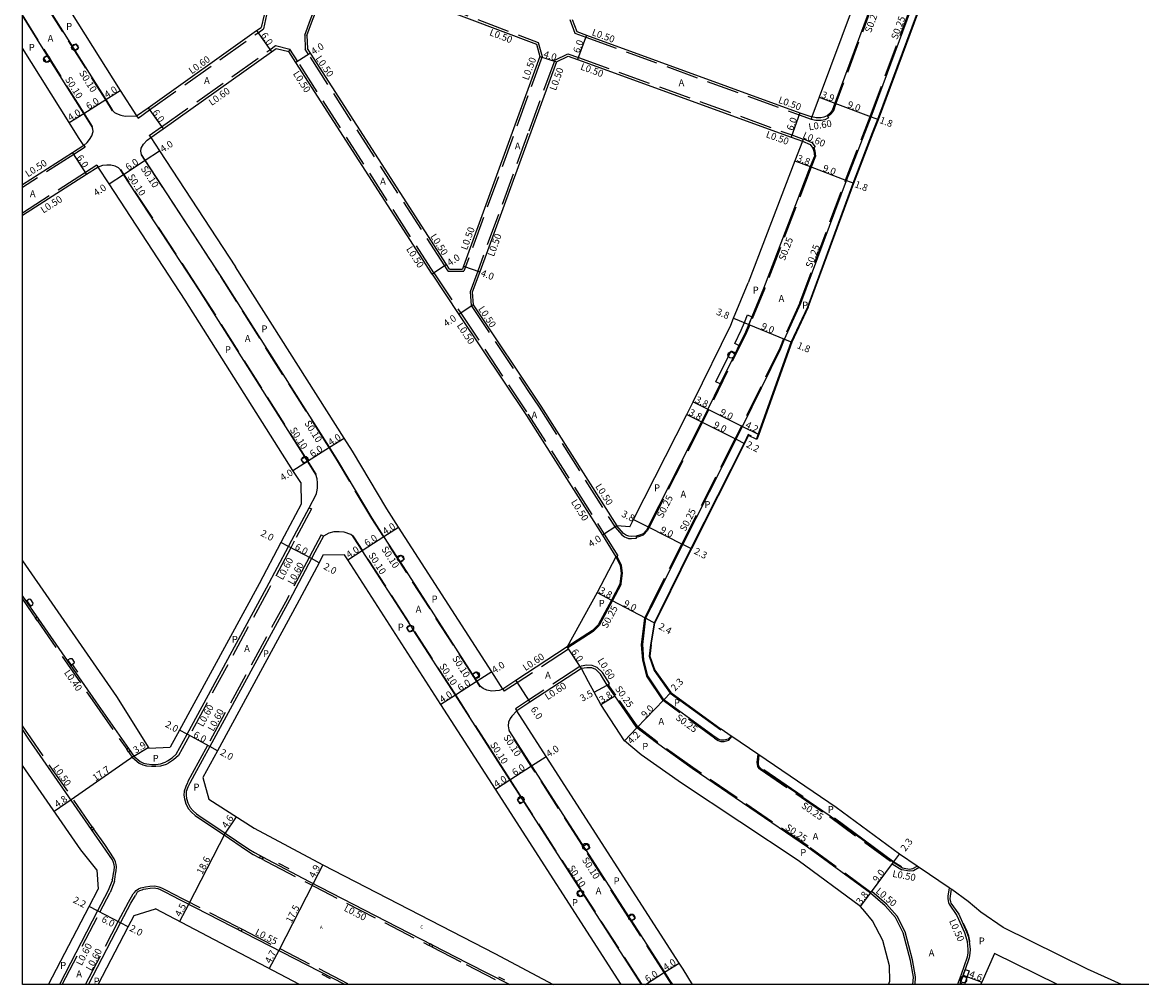
# Model space of a CAD drawing. Units: metres. Extents: x -11200 to -10400, y -113400 to -112800.
# Drawn here: x -11200 to -10940, y -113400 to -113177 of the extents above; entities that cross this region are included whole.
import ezdxf

# ---------------------------------------------------------------- set-up
doc = ezdxf.new("R2010")
doc.units = ezdxf.units.M
doc.header["$LTSCALE"] = 2.5
doc.linetypes.add('22330', pattern=[4, 3, -1])
for name, color, linetype in [('2101000', 7, 'Continuous'), ('2102000', 4, 'Continuous'), ('2213000', 3, 'Continuous'), ('2233000', 120, '22330'), ('2233300', 150, '22330'), ('2235000', 4, 'Continuous'), ('2236000', 3, 'Continuous'), ('2236100', 3, 'Continuous'), ('2238000', 3, 'Continuous'), ('6132000', 60, '61320'), ('6165200', 90, '61300'), ('9107000', 139, 'Continuous'), ('9201100', 215, 'Continuous'), ('9201500', 222, 'Continuous'), ('9202100', 82, 'Continuous'), ('9203500', 155, 'Continuous'), ('999', 7, 'Continuous')]:
    doc.layers.add(name, color=color, linetype=linetype)
doc.styles.add('Dm_Anotation', font='txt.shx', dxfattribs={"bigfont": 'pscdm.shx'})
doc.linetypes.add('61300', pattern='A,2,-0.75,[1,dmdr.shx,S=0.15,R=0,X=0,Y=0],-0.75', length=3.5)
doc.linetypes.add('61320', pattern='A,0,[3,dmdr.shx,S=0.25,R=0,X=0,Y=0],1.5,[3,dmdr.shx,S=0.25,R=0,X=0,Y=0]', length=1.5)

# ---------------------------------------------------------------- blocks, each defined once
blk = doc.blocks.new('223800')
at = {"color": 0, "linetype": 'Continuous'}
blk.add_circle((0, 0), 0.75, dxfattribs=at)

msp = doc.modelspace()

# ---------------------------------------------------------------- linework, layer by layer
at = {"layer": '2101000'}
for points in [[(-11017.73, -113242.87), (-11007.19, -113214.12), (-11002.72, -113202.43), (-11001.45, -113199.31), (-10985.75, -113156.99), (-10982.2, -113147.49), (-10973.71, -113124.65), (-10972.45, -113121.28), (-10969.41, -113113.85), (-10968.04, -113106.99), (-10963.4, -113087.57), (-10956.85, -113058.25), (-10955.68, -113054.07), (-10955.07, -113053.96), (-10954.47, -113052.19), (-10953.01, -113048.22), (-10952.11, -113046.22)], [(-10997.69, -113147.24), (-10999.43, -113151.88), (-11015.22, -113194.17), (-11016.92, -113198.74)], [(-11200, -113156.45), (-11177.29, -113192.58), (-11173.5, -113198.5)], [(-11126.22, -113164.82), (-11113.23, -113169.52), (-11080.79, -113181.83)], [(-11134, -113179.86), (-11132.69, -113176.32), (-11132.11, -113174.76), (-11129.43, -113167.57), (-11128.91, -113166.15)], [(-11143.96, -113175.05), (-11144.64, -113177.98)], [(-11173.5, -113198.5), (-11170.85, -113196.62), (-11145.68, -113178.72), (-11144.64, -113177.98)], [(-11072.47, -113176.12), (-11071.45, -113178.94)], [(-11134, -113179.86), (-11133.91, -113182.86)], [(-11071.45, -113178.94), (-11069.19, -113179.77), (-11019.67, -113197.75), (-11016.92, -113198.74)], [(-11185.74, -113205.36), (-11186.97, -113203.49), (-11189.14, -113200.03), (-11200, -113182.76)], [(-11170.21, -113203.52), (-11167.38, -113201.51), (-11142.25, -113183.64), (-11141.13, -113182.84)], [(-11141.13, -113182.84), (-11138.22, -113183.56)], [(-11100.95, -113234.04), (-11101.64, -113232.97), (-11133.21, -113183.95), (-11133.91, -113182.86)], [(-11080.79, -113181.83), (-11079.96, -113184.72)], [(-11104.97, -113235.19), (-11136.57, -113186.12), (-11138.22, -113183.56)], [(-11079.96, -113184.72), (-11097.7, -113233.33), (-11097.95, -113234.04)], [(-11076.14, -113185.93), (-11093.94, -113234.7), (-11095.65, -113239.35)], [(-11076.14, -113185.93), (-11073.45, -113184.6)], [(-11073.45, -113184.6), (-11071.23, -113185.41), (-11021.72, -113203.39), (-11019.08, -113204.35)], [(-11170.21, -113203.52), (-11168.19, -113206.61), (-11150.54, -113233.54)], [(-11185.74, -113205.36), (-11188.36, -113207.03), (-11200, -113214.5)], [(-11019.08, -113204.35), (-11020.82, -113208.91), (-11031.65, -113237.21)], [(-11182.45, -113210.38), (-11185.12, -113212.09), (-11200, -113221.62)], [(-11162.25, -113241.21), (-11179.9, -113214.28), (-11182.45, -113210.38)], [(-11088.59, -113331.48), (-11091.16, -113327.48), (-11112.78, -113293.88), (-11115.5, -113289.66), (-11123.47, -113276.3), (-11125.41, -113273.24), (-11150.54, -113233.54)], [(-11104.97, -113235.19), (-11098.76, -113244.57), (-11083.09, -113268), (-11065.48, -113295.78), (-11062.36, -113300.78)], [(-11100.95, -113234.04), (-11097.95, -113234.04)], [(-11059.12, -113293.81), (-11058.26, -113292.11), (-11045.91, -113267.76), (-11044.43, -113264.83), (-11035.73, -113247.05), (-11035.05, -113245.4), (-11031.65, -113237.21)], [(-11095.65, -113239.35), (-11095.43, -113242.34)], [(-11135.44, -113283.57), (-11137.24, -113280.73), (-11162.25, -113241.21)], [(-11095.43, -113242.34), (-11079.75, -113265.81), (-11062.11, -113293.63)], [(-11017.73, -113242.87), (-11021.57, -113251.01), (-11029.23, -113272.44), (-11029.63, -113273.57)], [(-11029.63, -113273.57), (-11031.62, -113272.63), (-11032.5, -113274.47), (-11044.81, -113298.93)], [(-11135.44, -113283.57), (-11135.32, -113288.57)], [(-11135.32, -113288.57), (-11139.25, -113295.97), (-11140.04, -113297.47), (-11145.11, -113307.04), (-11163.56, -113341), (-11165.7, -113344.93)], [(-11059.12, -113293.81), (-11062.11, -113293.63)], [(-11054.19, -113321.21), (-11053.3, -113316.16), (-11052, -113313.54), (-11044.81, -113298.93)], [(-11130.29, -113300.43), (-11131.2, -113302.15), (-11136.33, -113311.82), (-11154.78, -113345.77), (-11158.17, -113352.01)], [(-11125.29, -113300.31), (-11130.29, -113300.43)], [(-11061.15, -113400), (-11090.3, -113354.69), (-11102.94, -113335.05), (-11124.56, -113301.45), (-11125.29, -113300.31)], [(-11062.36, -113300.78), (-11066.73, -113309.04), (-11073.65, -113321.69)], [(-11073.65, -113321.69), (-11085.59, -113329.51), (-11088.59, -113331.48)], [(-11054.19, -113321.21), (-11054.46, -113323.81), (-11053.35, -113327.12), (-11049.63, -113332.29), (-11037.94, -113340.8)], [(-11070.36, -113326.71), (-11082.3, -113334.53), (-11085.34, -113336.52)], [(-11047.15, -113353.27), (-11056.47, -113346.7), (-11060.38, -113343.45), (-11065.82, -113335.05), (-11067.41, -113332.21), (-11068.72, -113329.75), (-11070.36, -113326.71)], [(-11044.59, -113400), (-11046.76, -113396.48), (-11047.71, -113395.02), (-11078.53, -113347.12), (-11085.34, -113336.52)], [(-10972.53, -113386.8), (-10977.71, -113383.26), (-10980.69, -113380.73), (-10984.43, -113377.96), (-10984.58, -113377.86), (-10985.03, -113377.55), (-10992.03, -113372.88), (-10992.5, -113372.57), (-10996.59, -113369.79), (-11011.3, -113358.97), (-11029.21, -113346.75), (-11029.45, -113346.59), (-11035.44, -113342.5), (-11035.65, -113342.36), (-11037.94, -113340.8)], [(-11170.69, -113345.2), (-11165.7, -113344.93)], [(-11182.73, -113373.37), (-11186.48, -113368.74), (-11200, -113349.19)], [(-11158.17, -113352.01), (-11156.75, -113357.01)], [(-11002.88, -113385.22), (-11004.59, -113383.04), (-11005.61, -113381.9), (-11020.11, -113371.24), (-11047.15, -113353.27)], [(-11156.75, -113357.01), (-11146.23, -113363.73), (-11130.31, -113372.25), (-11090.46, -113392.78), (-11076.9, -113400)], [(-11182.73, -113373.37), (-11182.4, -113377.86)], [(-11193.91, -113400), (-11184.5, -113381.9), (-11182.4, -113377.86)], [(-11174.08, -113383.97), (-11169.1, -113382.48)], [(-11182.42, -113400), (-11175.45, -113386.61), (-11174.08, -113383.97)], [(-10999.1, -113400), (-10998.86, -113399.23), (-10998.9, -113395.64), (-11000.44, -113389.83), (-11002.88, -113385.22)], [(-10974.51, -113392.79), (-10977.51, -113399.43), (-10977.77, -113400)]]:
    msp.add_lwpolyline(points, dxfattribs=at)
for points, elevation in [([(-11200, -113301.72), (-11178.14, -113333.21), (-11170.69, -113345.2)], 25.16), ([(-11135.75, -113400), (-11169.1, -113382.48)], 24.57)]:
    msp.add_lwpolyline(points, dxfattribs=dict(at, elevation=elevation))
at = {"layer": '2102000'}
for points in [[(-10953, -113396.46), (-10972.53, -113386.8)], [(-10959.94, -113400), (-10974.51, -113392.79)], [(-10945.07, -113400), (-10953, -113396.46)]]:
    msp.add_lwpolyline(points, dxfattribs=at)
at = {"layer": '2213000'}
for points in [[(-10997.69, -113147.24), (-10996.55, -113148.06), (-10995.88, -113148.71), (-10995.36, -113149.54), (-10995.14, -113150.25), (-10995.09, -113150.79), (-10995.19, -113151.39), (-10995.87, -113153.21), (-11011.56, -113195.54), (-11012.16, -113197.27), (-11012.79, -113197.99), (-11013.34, -113198.45), (-11014.1, -113198.82), (-11014.84, -113198.94), (-11015.9, -113198.97), (-11016.92, -113198.74)], [(-11035.65, -113342.36), (-11036.31, -113343.09), (-11037.28, -113343.35), (-11037.96, -113343.35), (-11038.51, -113343.19), (-11039.31, -113342.65), (-11051.22, -113333.94), (-11054.93, -113328.36), (-11055.9, -113324.76), (-11056.14, -113321.15), (-11055.42, -113315.03), (-11054.18, -113312.54), (-11046.86, -113297.89), (-11034.47, -113273.48), (-11032.98, -113270.56), (-11024.13, -113252.46), (-11023.23, -113250.31), (-11019.47, -113241.94), (-11008.87, -113213.48), (-11003.13, -113198.69), (-10987.43, -113156.36)], [(-11200, -113163.97), (-11188.47, -113182.31), (-11187.83, -113183.32), (-11180.67, -113194.71), (-11179.07, -113197.27), (-11178.66, -113197.67), (-11178.14, -113197.97), (-11177.14, -113198.34), (-11176.14, -113198.52), (-11173.5, -113198.5)], [(-11185.74, -113205.36), (-11185, -113204.64), (-11184.45, -113203.95), (-11183.89, -113203.11), (-11183.61, -113202.09), (-11183.63, -113201.56), (-11183.79, -113201.03), (-11185.75, -113197.91), (-11193.52, -113185.54), (-11194.16, -113184.53), (-11200, -113175.24)], [(-11088.59, -113331.48), (-11089.4, -113331.81), (-11091.11, -113331.93), (-11092.26, -113331.75), (-11093.15, -113331.3), (-11093.74, -113330.86), (-11094.53, -113329.64), (-11094.93, -113329.01), (-11095.58, -113328), (-11112.33, -113301.98), (-11112.98, -113300.97), (-11116.15, -113296.04), (-11118.86, -113291.82), (-11126.85, -113278.44), (-11128.79, -113275.38), (-11153.89, -113235.73), (-11171.53, -113208.8), (-11172.41, -113207.46), (-11172.51, -113206.65), (-11172.43, -113205.95), (-11171.89, -113205.03), (-11171.04, -113204.15), (-11170.21, -113203.52)], [(-11019.08, -113204.35), (-11017.27, -113205.16), (-11016.68, -113205.98), (-11016.44, -113206.68), (-11016.33, -113207.8), (-11017.27, -113210.27), (-11028.1, -113238.57), (-11030.81, -113245.11), (-11031.54, -113246.86), (-11032.29, -113248.66), (-11033.81, -113251.77), (-11034.63, -113253.45), (-11038.18, -113260.69), (-11041.03, -113266.53), (-11042.51, -113269.46), (-11054.89, -113293.82), (-11055.28, -113294.64), (-11056.04, -113295.42), (-11056.9, -113295.78), (-11057.65, -113295.97), (-11058.72, -113296.05), (-11059.34, -113296), (-11059.82, -113295.86), (-11060.13, -113295.72), (-11060.61, -113295.35), (-11062.11, -113293.63)], [(-11166.92, -113348.39), (-11166.37, -113348.15), (-11165.3, -113347.44), (-11164.32, -113346.57), (-11161.81, -113341.95), (-11143.35, -113308), (-11138.27, -113298.4), (-11137.48, -113296.91), (-11133.5, -113289.41), (-11131.87, -113286.32), (-11131.8, -113286.12), (-11131.62, -113285.34), (-11131.59, -113284.77), (-11131.52, -113283.63), (-11131.63, -113282.71), (-11131.92, -113281.65), (-11133.86, -113278.59), (-11134.5, -113277.58), (-11158.91, -113239.02), (-11176.55, -113212.09), (-11177.28, -113210.98), (-11177.73, -113210.57), (-11178.52, -113210.17), (-11179.47, -113209.94), (-11180.39, -113209.93), (-11181.43, -113210.03), (-11182.45, -113210.38)], [(-11056.39, -113400), (-11069.47, -113379.67), (-11069.83, -113379.11), (-11070.48, -113378.11), (-11070.86, -113377.51), (-11083.68, -113357.58), (-11084.33, -113356.57), (-11084.63, -113356.11), (-11086.94, -113352.53), (-11099.57, -113332.89), (-11109.35, -113317.69), (-11110, -113316.68), (-11121.19, -113299.29), (-11123.02, -113296.44), (-11123.34, -113295.99), (-11123.81, -113295.64), (-11125.36, -113295.08), (-11126.54, -113294.97), (-11127.74, -113294.98), (-11128.96, -113295.28), (-11130.2, -113295.99)], [(-11130.2, -113295.99), (-11132.18, -113299.72), (-11132.97, -113301.21), (-11138.08, -113310.87), (-11156.54, -113344.82), (-11160.07, -113351.32), (-11161.14, -113353.3)], [(-11062.36, -113300.78), (-11061.39, -113302.82), (-11061.16, -113304.55), (-11061.43, -113307.15), (-11063.38, -113310.82), (-11066.43, -113316.58), (-11067.79, -113317.91), (-11073.65, -113321.69)], [(-11200, -113309.9), (-11197.48, -113313.51), (-11182.94, -113334.45), (-11174.88, -113346.03), (-11174.56, -113346.5), (-11174.15, -113347.05), (-11172.71, -113348.26), (-11171.92, -113348.63), (-11171.11, -113348.85), (-11170.01, -113348.95), (-11169.05, -113348.94), (-11167.95, -113348.83), (-11166.92, -113348.39)], [(-10993.46, -113400), (-10993.35, -113398.27), (-10994.05, -113394.41), (-10995.76, -113388), (-10997.54, -113384.47), (-10999.91, -113381.74), (-11003.34, -113378.85), (-11017.88, -113368.16), (-11044.65, -113349.89), (-11052.95, -113343.93), (-11057.46, -113340.43), (-11062.58, -113333.05), (-11064.34, -113330.54), (-11065.92, -113328.02), (-11067, -113326.95), (-11067.95, -113326.56), (-11069.07, -113326.53), (-11070.36, -113326.71)], [(-11085.34, -113336.52), (-11086.47, -113337.74), (-11086.88, -113338.31), (-11087.23, -113339.18), (-11087.34, -113340.02), (-11087.2, -113340.91), (-11087.02, -113341.31), (-11081.89, -113349.28), (-11070.16, -113367.51), (-11069.92, -113367.89), (-11069.27, -113368.89), (-11069.25, -113368.93), (-11059.4, -113384.24), (-11058.75, -113385.25), (-11051.07, -113397.18), (-11050.05, -113398.77), (-11049.26, -113400)], [(-11179.15, -113375.76), (-11179.06, -113375.32), (-11178.84, -113374.26), (-11178.72, -113373.58), (-11178.63, -113372.74), (-11178.7, -113372.23), (-11178.88, -113371.67), (-11179.13, -113371.06), (-11181.32, -113367.84), (-11198.47, -113343.08), (-11200, -113340.87)], [(-11029.21, -113346.75), (-11029.38, -113348.46), (-11029.35, -113348.96), (-11029.29, -113349.23), (-11029.18, -113349.45), (-11029.01, -113349.67), (-11028.74, -113349.86), (-11012.64, -113360.84), (-10997.97, -113371.63), (-10995.89, -113372.93), (-10994.26, -113373.24), (-10993.5, -113373.12), (-10992.5, -113372.57)], [(-11161.14, -113353.3), (-11161.14, -113353.3), (-11161.65, -113354.25), (-11161.98, -113355.26), (-11162.04, -113356.07), (-11161.93, -113356.86), (-11161.6, -113357.89), (-11161.05, -113358.96), (-11160.43, -113359.71), (-11159.61, -113360.43), (-11159.07, -113360.79), (-11153.17, -113364.74), (-11147.52, -113368.58), (-11146.19, -113369.42), (-11143.16, -113371.04), (-11133.49, -113376.09), (-11115.65, -113385.29), (-11096.82, -113394.95), (-11086.98, -113400)], [(-11179.15, -113375.76), (-11179.21, -113375.93), (-11180.2, -113378.39), (-11182.55, -113382.92), (-11191.43, -113400)], [(-11125.25, -113400), (-11165.74, -113379.22), (-11166.3, -113378.92), (-11167.99, -113378.06), (-11168.5, -113377.84), (-11169.05, -113377.71), (-11169.38, -113377.65), (-11170.4, -113377.72), (-11171.34, -113377.86), (-11171.99, -113378), (-11172.33, -113378.1), (-11172.81, -113378.3), (-11173.36, -113378.62), (-11173.65, -113379.04), (-11173.8, -113379.34)], [(-10984.58, -113377.86), (-10984.86, -113379.55), (-10984.88, -113380.14), (-10984.77, -113380.84), (-10984.64, -113381.16), (-10982.82, -113383.71), (-10981.03, -113387.77), (-10980.68, -113388.8), (-10980.42, -113389.97), (-10980.21, -113391.89), (-10980.24, -113392.73), (-10980.39, -113393.79), (-10981.35, -113396.49), (-10981.82, -113397.82), (-10982.5, -113399.71), (-10982.6, -113400)], [(-11184.67, -113400), (-11177.23, -113385.69), (-11174.87, -113381.16), (-11173.8, -113379.34)]]:
    msp.add_lwpolyline(points, dxfattribs=at)
at = {"layer": '2233000'}
for points in [[(-11126.25, -113164.28), (-11113.06, -113169.05), (-11080.38, -113181.45)], [(-11134.5, -113179.78), (-11133.16, -113176.15), (-11132.58, -113174.59), (-11129.9, -113167.39), (-11129.31, -113165.79)], [(-11143.35, -113175.06), (-11144.11, -113178.33)], [(-11073, -113176.12), (-11071.84, -113179.33)], [(-11173.15, -113198.99), (-11170.51, -113197.11), (-11145.34, -113179.21), (-11144.11, -113178.33)], [(-11134.5, -113179.78), (-11134.4, -113183.01)], [(-11071.84, -113179.33), (-11069.36, -113180.24), (-11019.84, -113198.22), (-11017.06, -113199.23)], [(-11170.56, -113203.03), (-11167.72, -113201.02), (-11142.59, -113183.15), (-11141.26, -113182.19)], [(-11141.26, -113182.19), (-11137.98, -113183)], [(-11137.98, -113183), (-11138.22, -113183.56)], [(-11104.55, -113234.92), (-11136.15, -113185.85), (-11137.98, -113183)], [(-11101.23, -113234.54), (-11102.06, -113233.24), (-11133.63, -113184.22), (-11134.4, -113183.01)], [(-11080.38, -113181.45), (-11079.43, -113184.73)], [(-11079.43, -113184.73), (-11082.76, -113193.85)], [(-11076.54, -113185.57), (-11082.76, -113202.6)], [(-11076.54, -113185.57), (-11073.48, -113184.06)], [(-11073.48, -113184.06), (-11071.06, -113184.94), (-11021.55, -113202.92), (-11018.9, -113203.88)], [(-11082.76, -113193.85), (-11097.23, -113233.5), (-11097.6, -113234.54)], [(-11173.5, -113198.5), (-11173.15, -113198.99)], [(-11016.92, -113198.74), (-11017.06, -113199.23), (-11017.08, -113199.32)], [(-11013.34, -113198.45), (-11013.21, -113198.67), (-11013.05, -113198.98)], [(-11013.05, -113198.98), (-11013.92, -113199.39), (-11014.78, -113199.53), (-11015.96, -113199.57), (-11017.08, -113199.32)], [(-11170.56, -113203.03), (-11170.21, -113203.52)], [(-11082.76, -113202.6), (-11094.41, -113234.53), (-11096.15, -113239.28)], [(-11018.87, -113203.78), (-11018.9, -113203.88), (-11019.08, -113204.35)], [(-11018.87, -113203.78), (-11016.88, -113204.68), (-11016.14, -113205.7)], [(-11185.47, -113205.78), (-11188.09, -113207.46), (-11200, -113215.09)], [(-11185.74, -113205.36), (-11185.47, -113205.78)], [(-11016.68, -113205.98), (-11016.45, -113205.86), (-11016.14, -113205.7)], [(-11182.72, -113209.96), (-11185.39, -113211.66), (-11200, -113221.03)], [(-11182.72, -113209.96), (-11182.45, -113210.38)], [(-11104.55, -113234.92), (-11098.34, -113244.29), (-11082.76, -113267.6)], [(-11101.23, -113234.54), (-11097.6, -113234.54)], [(-11096.15, -113239.28), (-11095.92, -113242.51)], [(-11095.92, -113242.51), (-11082.76, -113262.2)], [(-11082.76, -113262.2), (-11080.17, -113266.08), (-11062.54, -113293.9)], [(-11082.76, -113267.6), (-11082.67, -113267.73), (-11065.06, -113295.52), (-11061.93, -113300.52)], [(-11133.5, -113289.41), (-11132.97, -113289.69), (-11136.95, -113297.19), (-11137.74, -113298.68), (-11142.83, -113308.28), (-11161.28, -113342.24), (-11163.79, -113346.85)], [(-11062.54, -113293.9), (-11060.96, -113295.71), (-11060.38, -113296.16), (-11059.99, -113296.33), (-11059.43, -113296.5), (-11058.72, -113296.55), (-11057.56, -113296.47)], [(-11130.73, -113295.71), (-11132.71, -113299.44), (-11133.5, -113300.93), (-11138.61, -113310.58), (-11157.06, -113344.53), (-11160.6, -113351.04)], [(-11130.73, -113295.71), (-11130.2, -113295.99)], [(-11057.56, -113296.47), (-11057.61, -113296.22), (-11057.65, -113295.97)], [(-11062.36, -113300.78), (-11062.14, -113300.65), (-11061.93, -113300.52)], [(-11200, -113310.64), (-11197.83, -113313.75), (-11196.93, -113315.04)], [(-11196.5, -113315.66), (-11183.29, -113334.7), (-11175.81, -113345.44)], [(-11073.32, -113322.19), (-11085.26, -113330.01), (-11088.26, -113331.98)], [(-11073.65, -113321.69), (-11073.51, -113321.9), (-11073.32, -113322.19)], [(-11070.69, -113326.21), (-11070.44, -113326.12)], [(-11063.84, -113330.21), (-11065.45, -113327.64), (-11066.66, -113326.44), (-11067.83, -113325.97), (-11069.1, -113325.93), (-11070.44, -113326.12)], [(-11070.69, -113326.21), (-11082.63, -113334.03), (-11085.67, -113336.02)], [(-11064.34, -113330.54), (-11064.13, -113330.4), (-11063.84, -113330.21)], [(-11088.59, -113331.48), (-11088.26, -113331.98)], [(-11085.67, -113336.02), (-11085.4, -113336.44), (-11085.34, -113336.52)], [(-11183.8, -113363.39), (-11198.07, -113342.8), (-11200, -113340.01)], [(-11175.39, -113346.06), (-11175.23, -113346.28), (-11174.9, -113346.75), (-11174.46, -113347.35), (-11172.94, -113348.63), (-11172.06, -113349.03), (-11171.19, -113349.27), (-11170.03, -113349.38), (-11169.03, -113349.37), (-11167.87, -113349.25), (-11166.58, -113348.9), (-11166.41, -113348.83)], [(-11163.79, -113346.85), (-11164.94, -113347.92), (-11166.08, -113348.68), (-11166.41, -113348.83)], [(-11160.6, -113351.04), (-11161.61, -113352.9)], [(-11161.61, -113352.9), (-11161.74, -113353.21), (-11162.11, -113354.08), (-11162.46, -113355.17), (-11162.53, -113356.09), (-11162.41, -113356.96), (-11162.06, -113358.08), (-11161.46, -113359.23), (-11160.79, -113360.05), (-11159.91, -113360.82), (-11159.35, -113361.2), (-11153.44, -113365.14), (-11147.79, -113368.99), (-11146.44, -113369.84), (-11145, -113370.61)], [(-11178.64, -113376.13), (-11178.57, -113375.66), (-11178.37, -113374.39), (-11178.23, -113373.67), (-11178.14, -113372.73), (-11178.22, -113372.13), (-11178.42, -113371.51), (-11178.7, -113370.83), (-11180.91, -113367.56), (-11183.41, -113363.95)], [(-11144.37, -113370.95), (-11143.39, -113371.47), (-11133.72, -113376.53), (-11115.88, -113385.73), (-11105.67, -113390.96)], [(-10998.26, -113372.03), (-10998.12, -113371.83), (-10997.97, -113371.63)], [(-10998.26, -113372.03), (-10998.25, -113372.05), (-10996.07, -113373.4)], [(-10992.03, -113372.88), (-10993.34, -113373.61), (-10994.27, -113373.75), (-10996.07, -113373.4)], [(-11178.63, -113376.11), (-11178.64, -113376.13), (-11179.67, -113378.67)], [(-11174.3, -113379.01), (-11173.98, -113378.63), (-11173.65, -113378.18), (-11173.04, -113377.83), (-11172.51, -113377.6), (-11172.12, -113377.48), (-11171.43, -113377.34), (-11170.46, -113377.19), (-11169.35, -113377.12), (-11168.94, -113377.2), (-11168.34, -113377.34), (-11167.77, -113377.58), (-11166.06, -113378.45), (-11165.49, -113378.75), (-11149.8, -113386.8)], [(-10985.03, -113377.55), (-10985.35, -113379.5), (-10985.38, -113380.17), (-10985.25, -113380.97), (-10985.08, -113381.4), (-10983.25, -113383.96), (-10981.5, -113387.95), (-10981.16, -113388.94), (-10980.91, -113390.05), (-10980.72, -113391.91), (-10980.74, -113392.69), (-10980.88, -113393.67), (-10982.3, -113397.66), (-10982.97, -113399.54), (-10983.14, -113400)], [(-11190.76, -113400), (-11182.02, -113383.2), (-11179.67, -113378.67)], [(-11175.41, -113380.88), (-11174.3, -113379.01)], [(-11003.34, -113378.85), (-11003.19, -113378.65), (-11003.04, -113378.45)], [(-10999.58, -113381.36), (-11003.03, -113378.46), (-11003.04, -113378.45)], [(-11185.35, -113400), (-11177.76, -113385.41), (-11175.41, -113380.88)], [(-10992.96, -113400), (-10992.84, -113398.24), (-10993.56, -113394.3), (-10995.29, -113387.82), (-10997.12, -113384.19), (-10999.58, -113381.36)], [(-11149.06, -113387.19), (-11124.1, -113400)], [(-11105.01, -113391.3), (-11097.04, -113395.39), (-11088.05, -113400)]]:
    msp.add_lwpolyline(points, dxfattribs=at)
at = {"layer": '2233300'}
for points in [[(-11019.7, -113241.85), (-11009.1, -113213.39), (-11003.37, -113198.6), (-10987.67, -113156.27), (-10984.16, -113146.88), (-10975.63, -113123.93), (-10974.37, -113120.57), (-10971.69, -113113.31), (-10970.24, -113106.49), (-10965.58, -113086.56), (-10959.14, -113057.73), (-10958.27, -113054.72), (-10957.66, -113053.04), (-10956.97, -113051.11), (-10955.59, -113046.79), (-10955.36, -113046.22)], [(-10994.84, -113150.83), (-10994.94, -113151.46), (-10995.63, -113153.3), (-11011.33, -113195.62), (-11011.92, -113197.35)], [(-11200, -113164.15), (-11180.76, -113194.77), (-11179.15, -113197.32), (-11179.07, -113197.27)], [(-11183.79, -113201.03), (-11183.71, -113200.97), (-11185.67, -113197.85), (-11200, -113175.05)], [(-11011.92, -113197.35), (-11012, -113197.46), (-11012.62, -113198.17), (-11013.21, -113198.67)], [(-11016.45, -113205.86), (-11016.19, -113206.63), (-11016.07, -113207.83)], [(-11172.41, -113207.46), (-11172.49, -113207.52), (-11171.62, -113208.85), (-11153.97, -113235.79)], [(-11016.07, -113207.83), (-11017.04, -113210.35), (-11027.87, -113238.66)], [(-11158.82, -113238.97), (-11176.47, -113212.03), (-11177.19, -113210.93), (-11177.28, -113210.98)], [(-11093.74, -113330.86), (-11093.83, -113330.91), (-11094.61, -113329.7), (-11116.23, -113296.1), (-11118.94, -113291.88), (-11126.94, -113278.49), (-11128.87, -113275.44), (-11153.97, -113235.79)], [(-11131.83, -113281.6), (-11133.77, -113278.54), (-11158.82, -113238.97)], [(-11027.87, -113238.66), (-11031.31, -113246.96), (-11032.06, -113248.76), (-11040.81, -113266.64), (-11042.29, -113269.57), (-11054.66, -113293.93), (-11055.07, -113294.79), (-11055.81, -113295.54), (-11055.95, -113295.65)], [(-11019.7, -113241.85), (-11023.46, -113250.22), (-11024.35, -113252.36), (-11033.21, -113270.45), (-11034.69, -113273.37), (-11047.08, -113297.78)], [(-11131.83, -113281.6), (-11131.92, -113281.65)], [(-11090.88, -113346.22), (-11099.49, -113332.84), (-11121.11, -113299.23), (-11122.94, -113296.38), (-11123.26, -113295.93), (-11123.34, -113295.99)], [(-11057.61, -113296.22), (-11056.82, -113296.01), (-11055.95, -113295.65)], [(-11056.39, -113321.12), (-11055.67, -113314.96), (-11054.4, -113312.43), (-11047.08, -113297.78)], [(-11062.14, -113300.65), (-11061.15, -113302.75), (-11060.91, -113304.54), (-11061.17, -113307.08), (-11061.21, -113307.27)], [(-11061.21, -113307.27), (-11063.15, -113310.93), (-11066.21, -113316.7)], [(-11066.21, -113316.7), (-11066.29, -113316.79), (-11067.64, -113318.11), (-11073.51, -113321.9)], [(-11039.45, -113342.85), (-11051.41, -113334.12), (-11055.16, -113328.46), (-11056.14, -113324.8), (-11056.38, -113321.2), (-11056.39, -113321.12)], [(-11044.51, -113349.68), (-11052.8, -113343.73), (-11057.28, -113340.25), (-11062.38, -113332.9), (-11064.13, -113330.4)], [(-11049.38, -113400), (-11050.13, -113398.83), (-11051.16, -113397.23), (-11058.83, -113385.3), (-11059.47, -113384.32), (-11069.36, -113368.95), (-11070.25, -113367.56), (-11081.98, -113349.33), (-11087.1, -113341.37), (-11087.02, -113341.31)], [(-11039.45, -113342.85), (-11038.62, -113343.42), (-11037.99, -113343.6), (-11037.24, -113343.6), (-11036.17, -113343.31), (-11035.44, -113342.5)], [(-11056.27, -113400), (-11069.39, -113379.62), (-11070.78, -113377.45), (-11083.6, -113357.53), (-11084.55, -113356.06), (-11086.85, -113352.47), (-11090.88, -113346.22)], [(-11029.45, -113346.59), (-11029.63, -113348.45), (-11029.6, -113349), (-11029.52, -113349.32), (-11029.4, -113349.58), (-11029.18, -113349.86), (-11028.88, -113350.06), (-11012.79, -113361.04), (-10998.12, -113371.83)], [(-11003.19, -113378.65), (-11017.74, -113367.95), (-11044.51, -113349.68)]]:
    msp.add_lwpolyline(points, dxfattribs=at)
at = {"layer": '2235000'}
for points in [[(-11196.15, -113315.42), (-11196.5, -113315.66), (-11196.93, -113315.04), (-11196.58, -113314.8)], [(-11175.04, -113345.81), (-11175.39, -113346.06), (-11175.81, -113345.44), (-11175.46, -113345.2)], [(-11184.21, -113363.67), (-11183.8, -113363.39), (-11183.41, -113363.95), (-11183.81, -113364.23)], [(-11144.14, -113370.52), (-11144.37, -113370.95), (-11145, -113370.61), (-11144.77, -113370.18)], [(-11150.05, -113387.27), (-11149.8, -113386.8), (-11149.06, -113387.19), (-11149.3, -113387.66)], [(-11104.79, -113390.87), (-11105.01, -113391.3), (-11105.67, -113390.96), (-11105.45, -113390.53)]]:
    msp.add_lwpolyline(points, close=True, dxfattribs=at)
at = {"layer": '2236000'}
for points in [[(-11188.47, -113182.31), (-11187.62, -113181.77), (-11186.99, -113182.79), (-11187.83, -113183.32)], [(-11195.01, -113185.06), (-11194.16, -113184.53), (-11193.52, -113185.54), (-11194.37, -113186.07)], [(-11135.34, -113278.11), (-11134.5, -113277.58), (-11133.86, -113278.59), (-11134.7, -113279.13)], [(-11112.98, -113300.97), (-11112.14, -113300.43), (-11111.49, -113301.44), (-11112.33, -113301.98)], [(-11110.84, -113317.22), (-11110, -113316.68), (-11109.35, -113317.69), (-11110.2, -113318.23)], [(-11095.58, -113328), (-11094.74, -113327.46), (-11094.09, -113328.47), (-11094.93, -113329.01)], [(-11085.17, -113357.12), (-11084.33, -113356.57), (-11083.68, -113357.58), (-11084.52, -113358.12)], [(-11069.92, -113367.89), (-11069.08, -113367.34), (-11068.43, -113368.35), (-11069.27, -113368.89)], [(-11071.32, -113378.65), (-11070.48, -113378.11), (-11069.83, -113379.11), (-11070.67, -113379.66)], [(-11059.4, -113384.24), (-11058.56, -113383.7), (-11057.91, -113384.71), (-11058.75, -113385.25)]]:
    msp.add_lwpolyline(points, close=True, dxfattribs=at)
for points, elevation in [([(-11198.09, -113312.26), (-11197.55, -113311.88), (-11197.47, -113311.54), (-11198.07, -113310.67), (-11198.43, -113310.61), (-11198.98, -113310.99)], 24.95), ([(-11189.44, -113324.72), (-11188.92, -113324.36), (-11188.55, -113324.39), (-11187.99, -113325.19), (-11188.09, -113325.54), (-11188.62, -113325.9)], 24.84)]:
    msp.add_lwpolyline(points, close=True, dxfattribs=dict(at, elevation=elevation))
at = {"layer": '2236100'}
for points in [[(-11030.81, -113245.11), (-11032.29, -113248.66), (-11033.81, -113251.77), (-11034.8, -113251.29), (-11033.29, -113248.21), (-11032.56, -113246.44), (-11031.82, -113244.66)], [(-11038.18, -113260.69), (-11039.15, -113260.18), (-11035.65, -113253.03), (-11034.63, -113253.45)]]:
    msp.add_lwpolyline(points, close=True, dxfattribs=at)
msp.add_lwpolyline([(-10981.71, -113400), (-10982.5, -113399.71), (-10981.82, -113397.82), (-10981.35, -113396.49), (-10980.41, -113396.82), (-10980.88, -113398.16), (-10981.54, -113400)], dxfattribs=at)
at = {"layer": '6132000'}
msp.add_lwpolyline([(-10980.25, -113390.11), (-10980.27, -113389.95), (-10980.53, -113388.76), (-10980.89, -113387.71), (-10981.7, -113385.87)], dxfattribs=at)
at = {"layer": '6165200'}
for points in [[(-11029.7, -113273.32), (-11029.37, -113272.39), (-11021.7, -113250.95), (-11017.87, -113242.81), (-11007.33, -113214.07), (-11002.86, -113202.38), (-11001.58, -113199.26), (-10985.89, -113156.94), (-10982.34, -113147.43), (-10973.85, -113124.6), (-10972.59, -113121.22), (-10969.55, -113113.81)], [(-11030.88, -113272.81), (-11031.69, -113272.43), (-11032.63, -113274.4), (-11044.94, -113298.86), (-11052.13, -113313.48), (-11053.45, -113316.11), (-11054.34, -113321.19), (-11054.61, -113323.82), (-11053.49, -113327.19), (-11049.74, -113332.39), (-11038.03, -113340.92)], [(-11028.07, -113350.13), (-11018.89, -113356.39)], [(-11011.68, -113361.35), (-10997.88, -113371.51), (-10996.11, -113372.61)]]:
    msp.add_lwpolyline(points, dxfattribs=at)
for points, elevation in [([(-11188.39, -113325.86), (-11187.22, -113327.55)], 25.72), ([(-11138.15, -113373.21), (-11140.5, -113371.93)], 25.34), ([(-11128.54, -113398.71), (-11130.46, -113397.71)], 25.21), ([(-11089.55, -113398.24), (-11088.19, -113398.93)], 25.06)]:
    msp.add_lwpolyline(points, dxfattribs=dict(at, elevation=elevation))
at = {"layer": '9107000'}
for points in [[(-11200, -113309.9), (-11197.48, -113313.51), (-11182.94, -113334.45), (-11174.88, -113346.03), (-11174.56, -113346.5), (-11174.15, -113347.05), (-11172.71, -113348.26), (-11171.92, -113348.63), (-11171.11, -113348.85), (-11170.01, -113348.95), (-11169.05, -113348.94), (-11167.95, -113348.83), (-11166.92, -113348.39)], [(-11179.15, -113375.76), (-11179.06, -113375.32), (-11178.84, -113374.26), (-11178.72, -113373.58), (-11178.63, -113372.74), (-11178.7, -113372.23), (-11178.88, -113371.67), (-11179.13, -113371.06), (-11181.32, -113367.84), (-11198.47, -113343.08), (-11200, -113340.87)], [(-11161.14, -113353.3), (-11161.14, -113353.3), (-11161.65, -113354.25), (-11161.98, -113355.26), (-11162.04, -113356.07), (-11161.93, -113356.86), (-11161.6, -113357.89), (-11161.05, -113358.96), (-11160.43, -113359.71), (-11159.61, -113360.43), (-11159.07, -113360.79), (-11153.17, -113364.74), (-11147.52, -113368.58), (-11146.19, -113369.42), (-11143.16, -113371.04), (-11133.49, -113376.09), (-11115.65, -113385.29), (-11096.82, -113394.95), (-11086.98, -113400)], [(-11125.25, -113400), (-11165.74, -113379.22), (-11166.3, -113378.92), (-11167.99, -113378.06), (-11168.5, -113377.84), (-11169.05, -113377.71), (-11169.38, -113377.65), (-11170.4, -113377.72), (-11171.34, -113377.86), (-11171.99, -113378), (-11172.33, -113378.1), (-11172.81, -113378.3), (-11173.36, -113378.62), (-11173.65, -113379.04), (-11173.8, -113379.34)]]:
    msp.add_lwpolyline(points, dxfattribs=at)
at = {"layer": '9201100'}
for points in [[(-11145.68, -113178.72), (-11142.25, -113183.64)], [(-11069.19, -113179.77), (-11071.23, -113185.41)], [(-11133.21, -113183.95), (-11136.57, -113186.12)], [(-11079.96, -113184.72), (-11076.14, -113185.93)], [(-11180.67, -113194.71), (-11177.29, -113192.58)], [(-11185.75, -113197.91), (-11180.67, -113194.71)], [(-11015.22, -113194.17), (-11011.56, -113195.54)], [(-11011.56, -113195.54), (-11003.13, -113198.69)], [(-11189.14, -113200.03), (-11185.75, -113197.91)], [(-11170.85, -113196.62), (-11167.38, -113201.51)], [(-11019.67, -113197.75), (-11021.72, -113203.39)], [(-11003.13, -113198.69), (-11001.45, -113199.31)], [(-11171.53, -113208.8), (-11168.19, -113206.61)], [(-11188.36, -113207.03), (-11185.12, -113212.09)], [(-11176.55, -113212.09), (-11171.53, -113208.8)], [(-11020.82, -113208.91), (-11017.27, -113210.27)], [(-11017.27, -113210.27), (-11008.87, -113213.48)], [(-11179.9, -113214.28), (-11176.55, -113212.09)], [(-11008.87, -113213.48), (-11007.19, -113214.12)], [(-11101.64, -113232.97), (-11104.97, -113235.19)], [(-11097.7, -113233.33), (-11093.94, -113234.7)], [(-11095.43, -113242.34), (-11098.76, -113244.57)], [(-11035.05, -113245.4), (-11031.54, -113246.86)], [(-11031.54, -113246.86), (-11023.23, -113250.31)], [(-11023.23, -113250.31), (-11021.57, -113251.01)], [(-11044.43, -113264.83), (-11041.03, -113266.53)], [(-11045.91, -113267.76), (-11042.51, -113269.46)], [(-11041.03, -113266.53), (-11032.98, -113270.56)], [(-11042.51, -113269.46), (-11034.47, -113273.48)], [(-11032.98, -113270.56), (-11029.23, -113272.44)], [(-11128.79, -113275.38), (-11125.41, -113273.24)], [(-11034.47, -113273.48), (-11032.5, -113274.47)], [(-11133.86, -113278.59), (-11128.79, -113275.38)], [(-11137.24, -113280.73), (-11133.86, -113278.59)], [(-11058.26, -113292.11), (-11054.89, -113293.82)], [(-11116.15, -113296.04), (-11112.78, -113293.88)], [(-11062.11, -113293.63), (-11065.48, -113295.78)], [(-11054.89, -113293.82), (-11046.86, -113297.89)], [(-11138.27, -113298.4), (-11140.04, -113297.47)], [(-11121.19, -113299.29), (-11116.15, -113296.04)], [(-11132.97, -113301.21), (-11138.27, -113298.4)], [(-11124.56, -113301.45), (-11121.19, -113299.29)], [(-11044.81, -113298.93), (-11046.86, -113297.89)], [(-11131.2, -113302.15), (-11132.97, -113301.21)], [(-11066.73, -113309.04), (-11063.38, -113310.82)], [(-11063.38, -113310.82), (-11055.42, -113315.03)], [(-11055.42, -113315.03), (-11053.3, -113316.16)], [(-11070.36, -113326.71), (-11073.65, -113321.69)], [(-11091.16, -113327.48), (-11094.53, -113329.64)], [(-11094.53, -113329.64), (-11099.57, -113332.89)], [(-11085.59, -113329.51), (-11082.3, -113334.53)], [(-11067.41, -113332.21), (-11064.34, -113330.54)], [(-11099.57, -113332.89), (-11102.94, -113335.05)], [(-11065.82, -113335.05), (-11062.58, -113333.05)], [(-11051.22, -113333.94), (-11049.63, -113332.29)], [(-11057.46, -113340.43), (-11051.22, -113333.94)], [(-11161.81, -113341.95), (-11163.56, -113341)], [(-11057.46, -113340.43), (-11060.38, -113343.45)], [(-11156.54, -113344.82), (-11161.81, -113341.95)], [(-11174.15, -113347.05), (-11170.82, -113344.99)], [(-11154.78, -113345.77), (-11156.54, -113344.82)], [(-11174.15, -113347.05), (-11188.72, -113357.15)], [(-11086.94, -113352.53), (-11081.89, -113349.28)], [(-11081.89, -113349.28), (-11078.53, -113347.12)], [(-11090.3, -113354.69), (-11086.94, -113352.53)], [(-11188.72, -113357.15), (-11192.62, -113359.85)], [(-11150.39, -113361.07), (-11152.98, -113364.87)], [(-11152.98, -113364.87), (-11161.47, -113381.41)], [(-10997.97, -113371.63), (-10996.59, -113369.79)], [(-11130.31, -113372.25), (-11132.55, -113376.58)], [(-11003.34, -113378.85), (-10997.97, -113371.63)], [(-11132.55, -113376.58), (-11140.54, -113392.15)], [(-11005.61, -113381.9), (-11003.34, -113378.85)], [(-11182.55, -113382.92), (-11184.5, -113381.9)], [(-11177.23, -113385.69), (-11182.55, -113382.92)], [(-11161.47, -113381.41), (-11163.56, -113385.39)], [(-11175.45, -113386.61), (-11177.23, -113385.69)], [(-11140.54, -113392.15), (-11142.73, -113396.33)], [(-11051.07, -113397.18), (-11047.71, -113395.02)], [(-11055.45, -113400), (-11051.07, -113397.18)], [(-10981.82, -113397.82), (-10977.51, -113399.43)]]:
    msp.add_lwpolyline(points, dxfattribs=at)
at = {"layer": '999'}
msp.add_lwpolyline([(-11200, -112800), (-10400, -112800), (-10400, -113400), (-11200, -113400)], close=True, dxfattribs=at)

# ---------------------------------------------------------------- block references
at = {"layer": '2238000'}
for p in [(-11187.83, -113182.59), (-11194.32, -113185.36), (-11035.62, -113253.96), (-11134.46, -113278.24), (-11112.29, -113301.15), (-11110.01, -113317.39), (-11094.73, -113328.24), (-11084.36, -113357.12), (-11069.32, -113368.01), (-11070.58, -113378.89), (-11058.7, -113384.41), (-10981.76, -113398.87)]:
    msp.add_blockref('223800', p, dxfattribs=at)

# ---------------------------------------------------------------- texts
at = {"layer": '9201500', "style": 'Dm_Anotation'}
for s, rotation, p in [('6.0', 304.9231, (-11144.8, -113179.81)), ('4.0', 32.8141, (-11132.44, -113184.41)), ('6.0', 70.093, (-11070.85, -113184.06)), ('4.0', 342.3776, (-11079.28, -113184.83)), ('4.0', 32.1503, (-11180.39, -113194.42)), ('3.9', 339.5246, (-11014.85, -113194.2)), ('6.0', 32.1503, (-11184.62, -113197.08)), ('9.0', 339.5246, (-11008.81, -113196.46)), ('4.0', 32.1503, (-11188.85, -113199.74)), ('6.0', 305.4291, (-11169.96, -113197.71)), ('6.0', 70.0057, (-11021.33, -113202.04)), ('1.8', 339.5246, (-11001.35, -113200.1)), ('4.0', 33.2347, (-11167.41, -113207.06)), ('6.0', 302.6565, (-11187.52, -113208.16)), ('6.0', 33.2347, (-11175.44, -113211.24)), ('3.8', 339.0816, (-11020.51, -113208.92)), ('9.0', 339.0816, (-11014.53, -113211.21)), ('4.0', 33.2347, (-11182.89, -113217.2)), ('1.8', 339.0816, (-11007.13, -113214.97)), ('4.0', 33.764, (-11100.86, -113233.41)), ('4.0', 339.9446, (-11093.84, -113235.59)), ('4.0', 33.7416, (-11101.72, -113247.51)), ('3.8', 337.4431, (-11039.23, -113244.53)), ('9.0', 337.4431, (-11028.82, -113247.88)), ('1.8', 337.4431, (-11020.49, -113252.32)), ('3.8', 333.4289, (-11044.12, -113264.88)), ('3.8', 333.4289, (-11045.6, -113267.8)), ('9.0', 333.4289, (-11038.39, -113267.74)), ('9.0', 333.4289, (-11039.88, -113270.67)), ('4.2', 333.4289, (-11032.49, -113270.69)), ('4.0', 32.335, (-11128.5, -113275.08)), ('2.2', 333.4289, (-11032.3, -113275.26)), ('6.0', 32.335, (-11132.73, -113277.76)), ('4.0', 32.335, (-11139.61, -113283.28)), ('3.8', 333.1172, (-11061.21, -113291.34)), ('2.0', 332.0843, (-11144.92, -113295.79)), ('4.0', 32.7579, (-11115.86, -113295.74)), ('9.0', 333.1172, (-11052.25, -113295.04)), ('6.0', 32.7579, (-11120.07, -113298.45)), ('4.0', 32.5973, (-11068.13, -113298.63)), ('6.0', 332.0843, (-11136.99, -113298.97)), ('4.0', 32.7579, (-11124.27, -113301.15)), ('2.3', 333.1172, (-11044.4, -113299.98)), ('2.0', 332.0843, (-11130.34, -113303.51)), ('3.8', 332.071, (-11066.42, -113309.09)), ('9.0', 332.071, (-11060.77, -113312.09)), ('2.4', 332.071, (-11052.62, -113317.43)), ('6.0', 303.2343, (-11072.8, -113322.81)), ('4.0', 32.7587, (-11090.49, -113327.91)), ('6.0', 32.7587, (-11098.45, -113332.05)), ('2.3', 46.0903, (-11048.66, -113332.07)), ('4.0', 32.7587, (-11102.65, -113334.75)), ('3.5', 28.402, (-11070.16, -113334.44)), ('3.8', 31.6384, (-11065.61, -113334.8)), ('6.0', 303.2271, (-11082.21, -113336.14)), ('9.0', 46.0903, (-11055.53, -113338.27)), ('2.0', 331.4737, (-11167.03, -113340.12)), ('6.0', 331.4737, (-11160.53, -113342.53)), ('4.2', 46.0903, (-11058.71, -113344.38)), ('3.9', 31.8388, (-11173.7, -113346.48)), ('2.0', 331.4737, (-11154.31, -113346.62)), ('4.0', 32.758, (-11077.91, -113347.36)), ('17.7', 34.7169, (-11183.05, -113352.91)), ('6.0', 32.758, (-11085.81, -113351.68)), ('4.0', 32.758, (-11090.02, -113354.39)), ('4.8', 34.6867, (-11191.89, -113359.04)), ('4.6', 55.747, (-11152.62, -113363.9)), ('2.3', 53.343, (-10995.21, -113369.26)), ('18.6', 62.8291, (-11158.27, -113374.62)), ('4.9', 62.725, (-11132.25, -113375.45)), ('9.0', 53.343, (-11001.69, -113376.47)), ('2.2', 332.5284, (-11188.44, -113380.89)), ('3.8', 53.343, (-11005.51, -113381.6)), ('4.5', 62.2845, (-11163.34, -113384.43)), ('17.5', 62.8291, (-11137.59, -113385.86)), ('6.0', 332.5284, (-11181.8, -113385.36)), ('2.0', 332.5284, (-11175.31, -113387.46)), ('4.7', 62.2845, (-11142.46, -113395.27)), ('4.0', 32.7577, (-11050.79, -113396.88)), ('6.0', 32.7577, (-11054.99, -113399.59)), ('4.6', 339.5395, (-10980.56, -113398.2))]:
    msp.add_text(s, height=1.6, rotation=rotation, dxfattribs=at).set_placement(p)
at = {"layer": '9202100', "style": 'Dm_Anotation'}
for s, height, p in [('P', 1.6, (-11189.86, -113178.53)), ('A', 1.6, (-11194.14, -113181.3)), ('P', 1.6, (-11198.52, -113183.39)), ('A', 1.6, (-11157.87, -113191.07)), ('A', 1.6, (-11047.81, -113191.6)), ('A', 1.6, (-11085.81, -113206.27)), ('A', 1.6, (-11117.04, -113214.44)), ('A', 1.6, (-11198.27, -113217.36)), ('P', 1.6, (-11030.62, -113239.7)), ('A', 1.6, (-11024.62, -113241.66)), ('P', 1.6, (-11019.15, -113243.19)), ('P', 1.6, (-11144.55, -113248.71)), ('A', 1.6, (-11148.42, -113250.92)), ('P', 1.6, (-11153.02, -113253.52)), ('A', 1.6, (-11081.92, -113268.68)), ('P', 1.6, (-11053.5, -113285.58)), ('A', 1.6, (-11047.37, -113287.05)), ('P', 1.6, (-11041.82, -113289.46)), ('P', 1.6, (-11105.08, -113311.39)), ('A', 1.6, (-11108.79, -113313.74)), ('P', 1.6, (-11066.34, -113312.37)), ('P', 1.6, (-11112.93, -113317.88)), ('P', 1.6, (-11151.43, -113320.72)), ('A', 1.6, (-11148.57, -113322.85)), ('P', 1.6, (-11144.21, -113324.06)), ('A', 1.6, (-11078.78, -113329.02)), ('P', 1.6, (-11048.9, -113335.44)), ('A', 1.6, (-11052.49, -113339.76)), ('P', 1.6, (-11056.23, -113345.56)), ('P', 1.6, (-11169.78, -113348.33)), ('P', 1.6, (-11160.32, -113355.02)), ('P', 1.6, (-11013.21, -113360.21)), ('A', 1.6, (-11016.72, -113366.44)), ('P', 1.6, (-11019.59, -113370.18)), ('P', 1.6, (-11062.87, -113376.77)), ('A', 1.6, (-11067.05, -113379.07)), ('P', 1.6, (-11072.54, -113381.8)), ('A', 0.75, (-11130.99, -113387.13, 24.59)), ('C', 0.75, (-11107.71, -113387.06, 24.51)), ('P', 1.6, (-10978.19, -113390.7)), ('A', 1.6, (-10989.82, -113393.46)), ('P', 1.6, (-11191.23, -113396.38)), ('A', 1.6, (-11187.5, -113398.33)), ('P', 1.6, (-11183.47, -113400.03))]:
    msp.add_text(s, height=height, dxfattribs=at).set_placement(p)
at = {"layer": '9203500', "style": 'Dm_Anotation'}
for s, rotation, p in [('S0.25', 69.652, (-11003.2, -113179.35)), ('S0.25', 69.652, (-10997.1, -113180.91)), ('L0.50', 339.2106, (-11091.82, -113179.74)), ('L0.50', 340.0429, (-11068.08, -113179.73)), ('L0.60', 35.4293, (-11160.72, -113188.88)), ('L0.50', 304.4611, (-11132.08, -113185.18)), ('L0.50', 69.9558, (-11082.66, -113190.35)), ('S0.10', 302.1521, (-11186.92, -113188.52)), ('L0.50', 302.7788, (-11137.32, -113188.72)), ('L0.50', 69.9555, (-11076.29, -113192.75)), ('L0.50', 340.0429, (-11070.71, -113187.7)), ('S0.10', 302.151, (-11190.19, -113189.99)), ('L0.60', 35.4293, (-11156.1, -113196.21)), ('L0.50', 340.0429, (-11024.83, -113195.42)), ('L0.60', 9.3098, (-11017.55, -113201.86)), ('L0.50', 340.0429, (-11027.7, -113203.4)), ('L0.60', 335.6798, (-11019.19, -113203.53)), ('L0.50', 32.6548, (-11198.69, -113212.76)), ('S0.10', 303.2328, (-11172.62, -113210.72)), ('S0.10', 303.2341, (-11175.66, -113212.61)), ('L0.50', 32.6548, (-11195.14, -113221.17)), ('L0.50', 69.9558, (-11096.9, -113229.74)), ('L0.50', 302.7782, (-11105.48, -113226.45)), ('L0.50', 69.9555, (-11090.67, -113231.26)), ('S0.25', 69.0736, (-11023.18, -113232.21)), ('L0.50', 302.7788, (-11111.06, -113229.39)), ('S0.25', 69.5687, (-11016.93, -113233.91)), ('L0.50', 303.765, (-11094.36, -113243.27)), ('L0.50', 303.7652, (-11099.33, -113247.14)), ('S0.10', 302.3344, (-11138.06, -113271.33)), ('S0.10', 302.3362, (-11134.69, -113269.75)), ('L0.50', 302.3662, (-11067.19, -113284.44)), ('S0.25', 63.0774, (-11051.54, -113291.96)), ('L0.50', 302.3656, (-11072.84, -113288.07)), ('S0.25', 63.0777, (-11046.22, -113295.04)), ('S0.10', 302.7588, (-11119.87, -113300.38)), ('S0.10', 302.7588, (-11116.83, -113298.97)), ('L0.60', 62.0845, (-11139.63, -113306.3)), ('L0.60', 62.0845, (-11137.18, -113307.4)), ('S0.25', 62.0712, (-11064.43, -113317.54)), ('L0.60', 33.2272, (-11083.32, -113327.33)), ('S0.10', 302.7588, (-11103.4, -113326.12)), ('S0.10', 302.7588, (-11100.4, -113324.36)), ('L0.60', 302.1125, (-11066.69, -113324.84)), ('L0.40', 304.7659, (-11190.41, -113327.68)), ('L0.60', 33.2272, (-11078.19, -113334.08)), ('S0.25', 304.7613, (-11062.63, -113331.4)), ('L0.60', 61.4743, (-11158.13, -113340.36)), ('L0.60', 62.0845, (-11155.71, -113341.4)), ('S0.25', 323.8531, (-11048.65, -113338.4)), ('S0.10', 302.758, (-11091.61, -113344.37)), ('S0.10', 302.7567, (-11088.56, -113342.64)), ('L0.50', 304.7169, (-11192.98, -113349.7)), ('S0.25', 325.6994, (-11019.5, -113358.88)), ('S0.25', 325.6898, (-11023.25, -113363.94)), ('S0.10', 302.7567, (-11073.57, -113372.96)), ('S0.10', 302.7579, (-11070.31, -113371.09)), ('L0.50', 349.1171, (-10998.32, -113375.01)), ('L0.50', 319.9219, (-11002.22, -113378.58)), ('L0.50', 332.725, (-11125.57, -113382.81)), ('L0.50', 293.7439, (-10985.12, -113385.27)), ('L0.55', 332.8291, (-11146.19, -113388.38)), ('L0.60', 62.5286, (-11186.25, -113395.77)), ('L0.60', 62.5286, (-11183.97, -113396.98))]:
    msp.add_text(s, height=1.6, rotation=rotation, dxfattribs=at).set_placement(p)

doc.saveas('drawing.dxf')
